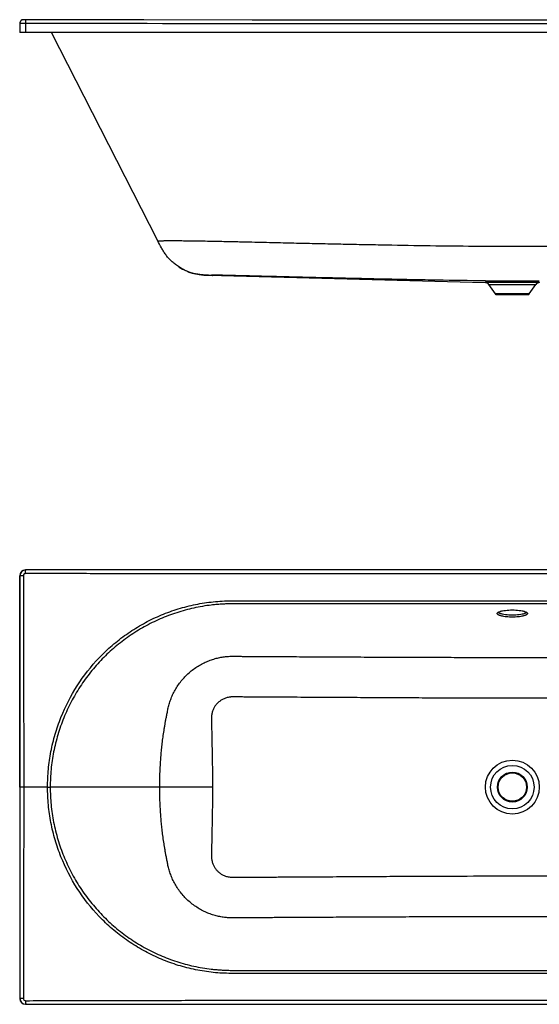
# Model space of a CAD drawing. Units: millimetres. Extents: x -2971 to 1189, y -1025 to 841.
# Drawn here: x -2971 to -2075, y -1025 to 675 of the extents above; entities that cross this region are included whole.
import ezdxf

# ---------------------------------------------------------------- set-up
doc = ezdxf.new("R2010")
doc.units = ezdxf.units.MM
doc.header["$LTSCALE"] = 65.395
doc.layers.get('0').update_dxf_attribs({"linetype": 'CONTINUOUS'})

msp = doc.modelspace()

# ---------------------------------------------------------------- linework, layer by layer
at = {"color": 7, "linetype": 'CONTINUOUS'}
for p, q in [((-2970.9, 668.8), (-2971.2, 652.7)), ((-2970.9, 668.8), (-2961.1, 668.8)), ((-2970.9, 668.8), (-2970.8, 668.8)), ((-2966.2, 674.5), (-2966.3, 674.5)), ((-2964.8, 674.7), (-2964.9, 674.7)), ((-2964.2, 674.7), (-2964.8, 674.7)), ((-2961.1, 674.7), (-2961.1, 652.7)), ((-1271.1, 652.7), (-2971.2, 652.7)), ((-2733, 292.7), (-2916.4, 652.7)), ((-2733, 292.7), (-2724.6, 293)), ((-2733, 292.7), (-2733, 292.7)), ((-2697.4, 248.4), (-2695.8, 247.4)), ((-2697.4, 248.4), (-2697.4, 248.4)), ((-2074.5, 220.8), (-2167.8, 220.8)), ((-2161.9, 217.7), (-2080.4, 217.7)), ((-2150.2, 201.5), (-2161.9, 217.7)), ((-2092.1, 201.5), (-2080.4, 217.7)), ((-2092.1, 201.5), (-2150.2, 201.5)), ((-2150.2, 201.5), (-2149.7, 200)), ((-2149.7, 200), (-2092.6, 200)), ((-2149.6, 199.7), (-2149.7, 200)), ((-2092.7, 199.7), (-2149.6, 199.7)), ((-2092.7, 199.7), (-2092.6, 200)), ((-2092.1, 201.5), (-2092.6, 200)), ((-2971.2, -285.3), (-2971.2, -1015.3)), ((-2971.2, -285.3), (-2970.9, -285.3)), ((-2961.1, -275.6), (-2961.1, -275.3)), ((-1281.1, -275.3), (-2961.1, -275.3)), ((-2959.8, -275.6), (-2961.1, -275.6)), ((-2970.9, -650.3), (-2970.9, -693.1)), ((-2964.2, -650.3), (-2970.9, -650.3)), ((-2638.5, -650.3), (-2918.5, -650.3)), ((-2970.9, -1015.3), (-2971.2, -1015.3)), ((-2961.1, -1025.4), (-2961.1, -1025.1)), ((-2959.6, -1025.1), (-2961.1, -1025.1)), ((-1281.1, -1025.4), (-2961.1, -1025.4))]:
    msp.add_line(p, q, dxfattribs=at)
for points in [[(-2968.5, 673.5), (-2968.6, 673.4), (-2968.7, 673.3), (-2968.9, 673.2), (-2969, 673.1), (-2969.1, 673), (-2969.2, 672.8), (-2969.3, 672.7), (-2969.4, 672.6), (-2969.5, 672.5), (-2969.7, 672.3), (-2969.8, 672.2), (-2969.8, 672.1), (-2969.9, 671.9), (-2970, 671.8), (-2970.1, 671.6), (-2970.2, 671.5), (-2970.3, 671.3), (-2970.4, 671.2), (-2970.4, 671), (-2970.5, 670.8), (-2970.6, 670.7), (-2970.6, 670.5), (-2970.7, 670.3), (-2970.7, 670.1), (-2970.8, 670), (-2970.8, 669.8), (-2970.8, 669.6), (-2970.9, 669.4), (-2970.9, 669.2), (-2970.9, 669), (-2970.9, 668.8), (-2970.9, 668.8)], [(-2968.2, 673.7), (-2968.4, 673.6), (-2968.5, 673.5), (-2968.7, 673.4), (-2968.8, 673.2), (-2968.9, 673.1), (-2969.1, 673)], [(-2966.9, 674.3), (-2967, 674.3), (-2967.2, 674.2), (-2967.3, 674.2), (-2967.4, 674.1), (-2967.6, 674), (-2967.7, 674), (-2967.8, 673.9), (-2968, 673.8), (-2968.1, 673.7), (-2968.2, 673.7)], [(-2966.9, 674.3), (-2967.1, 674.3), (-2967.2, 674.2), (-2967.4, 674.1), (-2967.5, 674.1), (-2967.6, 674), (-2967.8, 673.9), (-2967.9, 673.8), (-2968.1, 673.8)], [(-2966.6, 674.4), (-2966.7, 674.4), (-2966.9, 674.3)], [(-2964.9, 674.7), (-2965, 674.7), (-2965, 674.7), (-2965.1, 674.7), (-2965.2, 674.7), (-2965.3, 674.7), (-2965.4, 674.7), (-2965.5, 674.6), (-2965.6, 674.6), (-2965.8, 674.6), (-2965.9, 674.6), (-2966, 674.6), (-2966.2, 674.5), (-2966.3, 674.5), (-2966.5, 674.5), (-2966.6, 674.4)], [(-2570.3, 673.9), (-2757, 674.2), (-2964.2, 674.7)], [(-1490.2, 674.1), (-1678.3, 673.9), (-1957.6, 674), (-2570.3, 673.9)], [(-2695.8, 247.4), (-2690.4, 244.2), (-2684.8, 241.4), (-2679.1, 239), (-2673.5, 237.2), (-2667.9, 235.8), (-2661.3, 234.7), (-2653.6, 233.8), (-2645.1, 233.4), (-2167.8, 220.8)]]:
    msp.add_lwpolyline(points, dxfattribs=at)
for radius in [46.5, 37.5, 25.8, 24.5, 24.5]:
    msp.add_circle((-2121.1, -650.3), radius, dxfattribs=at)
for centre, radius, start, end in [((-2126.4, 485712.8), 485044.8, 269.901399, 270.099849), ((-2120.6, 6322.2), 6098.5, 269.55744, 269.99476), ((-2121.7, 6316.4), 6092.8, 270.00472, 270.44245), ((-2168, 213.3), 7.5, 36.0029, 88.4967), ((-2074.3, 213.3), 7.5, 91.5032, 144.247), ((-2961.1, -285.3), 10, 90, 180), ((-2961.1, -285.3), 9.7, 90.0252, 180.0034), ((-2961.1, -1015.3), 10, 180, 270), ((-2961.1, -1015.3), 9.75, 180.0009, 269.9994)]:
    msp.add_arc(centre, radius, start, end, dxfattribs=at)
for points, knots in [([(-2697.4, 248.4), (-2699.5, 249.8), (-2703.7, 252.8), (-2708.6, 257.1), (-2712.2, 260.6), (-2715.6, 264.3), (-2719.3, 269), (-2723.3, 274.9), (-2727.9, 282.8), (-2731, 288.8), (-2733, 292.7)], [0, 0, 0, 0, 0.135578, 0.269378, 0.335213, 0.399995, 0.52626, 0.648938, 0.768667, 1, 1, 1, 1]), ([(-2724.6, 293), (-2724, 293.1), (-2722.7, 293.1), (-2721.1, 293.2), (-2720, 293.2), (-2719.3, 293.3), (-2718.6, 293.3), (-2717.4, 293.3), (-2715.6, 293.3), (-2713.1, 293.3), (-2709.9, 293.3), (-2706.2, 293.3), (-2701.9, 293.3), (-2695.1, 293.2), (-2685.3, 293.1), (-2667.5, 292.9), (-2644, 292.5), (-2620.7, 292), (-2603.4, 291.6), (-2588.5, 291.3), (-2570.9, 290.9), (-2550.5, 290.4), (-2524.7, 289.8), (-2493.8, 289.1), (-2457.5, 288.3), (-2421.6, 287.5), (-2385.1, 286.8), (-2335.2, 285.8), (-2272.3, 284.7), (-2196.6, 283.8), (-2120.9, 283.4), (-2045.3, 283.8), (-1969.6, 284.7), (-1906.6, 285.8), (-1856.8, 286.8), (-1820.3, 287.5), (-1784.4, 288.3), (-1748.1, 289.1), (-1717.2, 289.8), (-1691.4, 290.4), (-1670.9, 290.9), (-1655.1, 291.2), (-1644.3, 291.5), (-1636.5, 291.7), (-1621, 292), (-1602.4, 292.4), (-1583.3, 292.7), (-1569.3, 293), (-1556.4, 293.1), (-1546.8, 293.2), (-1540, 293.3), (-1535.7, 293.3), (-1532.1, 293.3), (-1529, 293.3), (-1526.8, 293.3), (-1525.3, 293.3), (-1524.3, 293.3), (-1523.5, 293.3), (-1522.8, 293.3), (-1522.2, 293.2), (-1521.1, 293.2), (-1519.5, 293.1), (-1518.2, 293.1), (-1517.6, 293)], [0, 0, 0, 0, 0.00151, 0.003296, 0.003808, 0.004346, 0.004923, 0.005596, 0.007267, 0.009393, 0.011992, 0.015077, 0.018644, 0.022679, 0.032048, 0.042866, 0.066945, 0.090515, 0.100725, 0.109887, 0.127562, 0.144463, 0.160706, 0.191683, 0.221422, 0.250853, 0.280905, 0.31211, 0.374786, 0.437463, 0.500139, 0.562816, 0.625493, 0.688169, 0.719367, 0.749406, 0.778836, 0.808583, 0.839579, 0.855835, 0.872751, 0.890444, 0.895002, 0.899619, 0.909898, 0.933527, 0.945784, 0.957565, 0.96833, 0.977628, 0.981623, 0.985149, 0.988192, 0.990749, 0.992835, 0.993706, 0.994467, 0.995122, 0.995688, 0.996223, 0.996729, 0.998499, 1, 1, 1, 1]), ([(-2638.6, 233.2), (-2640.9, 233.2), (-2645.7, 233.3), (-2652.9, 233.7), (-2660.2, 234.4), (-2667.7, 235.6), (-2675.3, 237.6), (-2682.9, 240.4), (-2690.3, 244), (-2695, 246.8), (-2697.4, 248.4)], [0, 0, 0, 0, 0.113822, 0.230489, 0.350039, 0.472801, 0.599591, 0.730798, 0.864762, 1, 1, 1, 1]), ([(-2167.7, 223.8), (-2195.4, 224), (-2237.1, 224.6), (-2292.6, 225.6), (-2334.2, 226.5), (-2376.6, 227.4), (-2412.9, 228.3), (-2442.9, 229), (-2466, 229.5), (-2488.9, 230.1), (-2511.3, 230.6), (-2532.8, 231.1), (-2553.2, 231.6), (-2569.2, 232), (-2581.2, 232.3), (-2589.4, 232.5), (-2597.1, 232.7), (-2604.2, 232.9), (-2610.5, 233.1), (-2616.1, 233.2), (-2620.9, 233.3), (-2625.1, 233.4), (-2628.3, 233.4), (-2630.6, 233.5), (-2632.1, 233.5), (-2633.6, 233.5), (-2634.9, 233.5), (-2636.2, 233.6), (-2637.3, 233.6), (-2638.3, 233.6), (-2639, 233.6), (-2639.5, 233.6), (-2639.8, 233.6), (-2640, 233.6), (-2640.2, 233.6), (-2640.3, 233.6), (-2640.4, 233.6), (-2640.4, 233.6), (-2640.4, 233.6), (-2640.4, 233.6), (-2640.3, 233.5), (-2640.3, 233.5), (-2640.2, 233.5), (-2640.1, 233.5), (-2640, 233.4), (-2639.8, 233.4), (-2639.6, 233.3), (-2639.4, 233.3), (-2639.1, 233.3), (-2638.9, 233.2), (-2638.7, 233.2), (-2638.6, 233.2)], [0, 0, 0, 0, 0.175399, 0.263082, 0.350755, 0.43849, 0.531407, 0.579866, 0.628699, 0.677182, 0.724595, 0.770216, 0.813323, 0.853196, 0.871695, 0.889114, 0.905363, 0.920353, 0.933785, 0.945469, 0.955572, 0.964336, 0.971998, 0.975475, 0.978737, 0.98179, 0.984634, 0.987256, 0.989634, 0.991732, 0.993501, 0.994243, 0.994877, 0.995391, 0.995777, 0.995916, 0.996018, 0.996082, 0.996105, 0.996148, 0.996206, 0.996335, 0.996489, 0.996665, 0.996866, 0.997326, 0.997838, 0.998363, 0.998856, 0.999278, 1, 1, 1, 1]), ([(-2964.9, -285.3), (-2965.3, -285.3), (-2966, -285.3), (-2967.1, -285.3), (-2968.2, -285.3), (-2969.1, -285.3), (-2969.8, -285.3), (-2970.2, -285.3), (-2970.4, -285.3), (-2970.6, -285.3), (-2970.8, -285.3), (-2970.9, -285.3), (-2970.9, -285.3), (-2970.9, -285.3)], [0, 0, 0, 0, 0.184299, 0.37118, 0.549684, 0.708059, 0.835716, 0.88634, 0.927536, 0.959011, 0.981183, 0.994647, 1, 1, 1, 1]), ([(-2970.9, -650.3), (-2970.9, -589.5), (-2970.9, -467.8), (-2970.9, -346.2), (-2970.9, -285.3)], [0, 0, 0, 0, 0.500002, 1, 1, 1, 1]), ([(-2961.1, -281.6), (-2961.6, -281.6), (-2962.6, -281.8), (-2963.9, -282.6), (-2964.7, -283.9), (-2964.9, -284.8), (-2964.9, -285.3)], [0, 0, 0, 0, 0.250027, 0.499999, 0.74997, 1, 1, 1, 1]), ([(-2964.9, -285.3), (-2964.9, -289.1), (-2964.9, -296.7), (-2964.8, -308.1), (-2964.8, -319.6), (-2964.8, -331), (-2964.8, -342.4), (-2964.7, -357.6), (-2964.7, -376.6), (-2964.7, -399.4), (-2964.6, -429.8), (-2964.6, -467.8), (-2964.4, -513.5), (-2964.3, -559.1), (-2964.2, -604.7), (-2964.2, -635.1), (-2964.2, -650.3)], [0, 0, 0, 0, 0.03125, 0.0625, 0.09375, 0.125, 0.15625, 0.1875, 0.25, 0.3125, 0.375, 0.5, 0.625, 0.75, 0.875, 1, 1, 1, 1]), ([(-2961.1, -278), (-2961.1, -277.7), (-2961.1, -277.2), (-2961.1, -276.6), (-2961.1, -276.2), (-2961.1, -275.9), (-2961.1, -275.8), (-2961.1, -275.6), (-2961.1, -275.6), (-2961.1, -275.6)], [0, 0, 0, 0, 0.42796, 0.601848, 0.745507, 0.856612, 0.934735, 0.981829, 1, 1, 1, 1]), ([(-2961.1, -279.6), (-2961.1, -279.4), (-2961.1, -278.9), (-2961.1, -278.4), (-2961.1, -278)], [0, 0, 0, 0, 0.259228, 1, 1, 1, 1]), ([(-2961.1, -281.6), (-2961.1, -281.4), (-2961.1, -280.7), (-2961.1, -280.1), (-2961.1, -279.6)], [0, 0, 0, 0, 0.244173, 1, 1, 1, 1]), ([(-1281.2, -281.6), (-1351.2, -281.7), (-1491.2, -282.2), (-1701.2, -282.3), (-1911.1, -282.2), (-2086.1, -282.2), (-2226.1, -282.2), (-2331.1, -282.2), (-2436.1, -282.2), (-2541.1, -282.3), (-2646.1, -282.2), (-2751.1, -282.1), (-2856.1, -281.8), (-2926.1, -281.6), (-2961.1, -281.6)], [0, 0, 0, 0, 0.125003, 0.249997, 0.374998, 0.5, 0.5625, 0.625001, 0.687503, 0.750003, 0.8125, 0.874996, 0.937495, 1, 1, 1, 1]), ([(-2923.1, -650.3), (-2923.1, -640.1), (-2922.1, -619.5), (-2917.8, -589), (-2910.5, -559), (-2897.1, -520.1), (-2873.5, -474.2), (-2841.6, -433.6), (-2811.8, -405.2), (-2787.4, -386.2), (-2761.4, -369.6), (-2733.8, -355.7), (-2709.8, -346.3), (-2690.2, -340.3), (-2675.2, -336.5), (-2660.1, -333.4), (-2644.9, -331.1), (-2629.5, -329.5), (-2614.1, -328.6), (-2598.7, -328.6), (-2583.3, -328.6), (-2567.9, -328.6), (-2552.5, -328.6), (-2537.1, -328.6), (-2521.7, -328.6), (-2506.3, -328.6), (-2485.8, -328.7), (-2460.1, -328.7), (-2429.3, -328.7), (-2398.5, -328.7), (-2367.6, -328.7), (-2336.8, -328.7), (-2295.7, -328.7), (-2244.4, -328.7), (-2182.8, -328.7), (-2121.1, -328.7), (-2059.5, -328.7), (-1997.9, -328.7), (-1946.5, -328.7), (-1905.5, -328.7), (-1874.7, -328.7), (-1843.8, -328.7), (-1813, -328.7), (-1782.2, -328.7), (-1756.5, -328.7), (-1736, -328.6), (-1720.6, -328.6), (-1705.2, -328.6), (-1689.8, -328.6), (-1674.4, -328.6), (-1659, -328.6), (-1643.6, -328.6), (-1628.2, -328.6), (-1612.8, -329.5), (-1597.4, -331.1), (-1582.2, -333.4), (-1567.1, -336.5), (-1552.1, -340.3), (-1532.5, -346.3), (-1508.5, -355.7), (-1480.9, -369.6), (-1454.9, -386.2), (-1430.5, -405.2), (-1408.1, -426.5), (-1387.9, -449.8), (-1370, -475), (-1354.6, -501.7), (-1341.8, -529.8), (-1331.8, -559), (-1324.5, -589), (-1320.2, -619.5), (-1319.2, -640.1), (-1319.2, -650.3)], [0, 0, 0, 0, 0.015616, 0.031234, 0.046854, 0.062477, 0.093694, 0.12492, 0.140553, 0.156187, 0.171822, 0.187456, 0.20309, 0.210908, 0.218725, 0.226542, 0.23436, 0.242176, 0.249991, 0.257807, 0.265618, 0.273429, 0.281241, 0.289052, 0.296864, 0.304676, 0.312487, 0.32811, 0.343733, 0.359357, 0.37498, 0.390603, 0.406226, 0.437472, 0.468718, 0.499964, 0.53121, 0.562456, 0.593702, 0.609325, 0.624948, 0.640572, 0.656195, 0.671818, 0.687441, 0.695253, 0.703064, 0.710876, 0.718687, 0.726499, 0.73431, 0.742121, 0.749938, 0.757753, 0.765569, 0.773386, 0.781203, 0.789021, 0.796839, 0.812472, 0.828107, 0.843741, 0.859375, 0.875009, 0.89064, 0.90627, 0.921898, 0.937523, 0.953146, 0.968766, 0.984384, 1, 1, 1, 1]), ([(-1323.8, -650.3), (-1323.8, -640.1), (-1324.8, -619.7), (-1329.2, -589.4), (-1336.6, -559.7), (-1346.7, -530.8), (-1359.6, -503), (-1375, -476.6), (-1393, -451.8), (-1413.2, -428.8), (-1435.6, -407.9), (-1459.9, -389.3), (-1485.8, -373.1), (-1513.3, -359.5), (-1537.1, -350.5), (-1556.6, -344.7), (-1571.5, -341), (-1586.5, -338.1), (-1599.1, -336.3), (-1609.2, -335.2), (-1616.9, -334.6), (-1624.5, -334.2), (-1630.9, -334), (-1635.9, -333.9), (-1639.8, -333.9), (-1643.6, -333.9), (-1648.7, -333.9), (-1655.1, -333.9), (-1662.7, -333.9), (-1670.3, -333.9), (-1680.5, -333.9), (-1693.3, -333.9), (-1708.5, -333.9), (-1723.8, -333.9), (-1739.1, -333.9), (-1759.5, -333.9), (-1784.9, -333.9), (-1815.5, -333.9), (-1846.1, -333.9), (-1876.6, -333.9), (-1907.2, -333.9), (-1947.9, -333.9), (-1998.9, -333.9), (-2060, -333.9), (-2121.1, -333.9), (-2182.3, -333.9), (-2243.4, -333.9), (-2294.3, -333.9), (-2335.1, -333.9), (-2365.6, -333.9), (-2396.2, -333.9), (-2426.8, -333.9), (-2457.3, -333.9), (-2482.8, -333.9), (-2503.2, -333.9), (-2518.5, -333.9), (-2533.7, -333.9), (-2549, -333.9), (-2561.8, -333.9), (-2571.9, -333.9), (-2578.3, -333.9), (-2583.4, -333.9), (-2587.2, -333.9), (-2591, -333.9), (-2596.1, -333.9), (-2602.5, -333.9), (-2610.1, -333.9), (-2617.8, -334.2), (-2625.4, -334.6), (-2633, -335.2), (-2643.2, -336.3), (-2655.8, -338.1), (-2670.8, -341), (-2685.6, -344.7), (-2705.2, -350.5), (-2729, -359.5), (-2756.4, -373.1), (-2782.4, -389.3), (-2806.7, -407.9), (-2825.3, -425.3), (-2839.2, -440.3), (-2852.3, -455.9), (-2867.3, -476.6), (-2882.7, -503), (-2895.6, -530.8), (-2905.7, -559.7), (-2913.1, -589.4), (-2917.5, -619.7), (-2918.5, -640.1), (-2918.5, -650.3)], [0, 0, 0, 0, 0.015631, 0.03127, 0.046902, 0.062531, 0.07816, 0.093787, 0.109412, 0.125035, 0.140657, 0.156278, 0.171898, 0.187518, 0.203137, 0.210949, 0.218762, 0.226575, 0.234386, 0.238292, 0.242198, 0.246104, 0.25001, 0.251963, 0.253916, 0.255869, 0.257822, 0.261728, 0.265634, 0.26954, 0.273446, 0.281258, 0.28907, 0.296881, 0.304693, 0.312505, 0.328129, 0.343753, 0.359377, 0.375001, 0.390625, 0.406248, 0.437496, 0.468744, 0.499992, 0.531239, 0.562487, 0.593735, 0.609359, 0.624982, 0.640606, 0.65623, 0.671854, 0.687478, 0.69529, 0.703102, 0.710914, 0.718726, 0.726538, 0.730443, 0.734349, 0.736302, 0.738255, 0.740208, 0.742161, 0.746067, 0.749973, 0.75388, 0.757786, 0.761692, 0.765598, 0.773409, 0.781221, 0.789034, 0.796847, 0.812467, 0.828088, 0.84371, 0.859332, 0.874956, 0.882771, 0.890585, 0.906211, 0.921839, 0.937468, 0.953097, 0.968729, 0.984369, 1, 1, 1, 1]), ([(-2147.1, -350.6), (-2147.1, -350.5), (-2147.1, -350.1), (-2146.8, -349.7), (-2146.5, -349.2), (-2145.9, -348.7), (-2145.2, -348.3), (-2144.1, -347.7), (-2143.1, -347.3), (-2142.4, -347.1)], [0, 0, 0, 0, 0.076854, 0.160756, 0.25714, 0.369317, 0.499109, 0.647451, 1, 1, 1, 1]), ([(-2121.1, -356.8), (-2122.8, -356.8), (-2126.2, -356.7), (-2131, -356.4), (-2135.4, -355.8), (-2138.8, -355.2), (-2141.2, -354.6), (-2142.7, -354.1), (-2144, -353.6), (-2145.1, -353), (-2146, -352.5), (-2146.6, -351.9), (-2147, -351.3), (-2147.1, -350.8), (-2147.1, -350.6)], [0, 0, 0, 0, 0.183004, 0.359606, 0.523073, 0.667902, 0.731819, 0.789387, 0.840289, 0.884315, 0.921506, 0.952304, 0.977757, 1, 1, 1, 1]), ([(-2145.8, -348.7), (-2145.4, -349), (-2144.2, -349.6), (-2143.1, -350.1), (-2142.4, -350.3)], [0, 0, 0, 0, 0.444109, 1, 1, 1, 1]), ([(-2142.4, -347.1), (-2141.8, -346.9), (-2140.4, -346.5), (-2137.3, -345.8), (-2132.9, -345.1), (-2127.2, -344.6), (-2123.2, -344.5), (-2121.1, -344.5)], [0, 0, 0, 0, 0.094074, 0.199915, 0.441586, 0.713171, 1, 1, 1, 1]), ([(-2142.4, -350.3), (-2141.8, -350.5), (-2140.4, -350.9), (-2137.3, -351.6), (-2132.9, -352.3), (-2127.2, -352.8), (-2123.2, -352.9), (-2121.1, -352.9)], [0, 0, 0, 0, 0.094088, 0.199938, 0.441612, 0.713188, 1, 1, 1, 1]), ([(-2121.1, -344.5), (-2119.1, -344.5), (-2115.1, -344.6), (-2109.5, -345.1), (-2105.1, -345.8), (-2102, -346.5), (-2100.6, -346.8), (-2100, -347.1)], [0, 0, 0, 0, 0.286208, 0.557437, 0.799259, 0.905423, 1, 1, 1, 1]), ([(-2121.1, -352.9), (-2119.1, -352.9), (-2115.1, -352.8), (-2109.5, -352.3), (-2105.1, -351.6), (-2102, -350.9), (-2100.6, -350.6), (-2100, -350.3)], [0, 0, 0, 0, 0.286192, 0.557412, 0.799238, 0.90541, 1, 1, 1, 1]), ([(-2095.1, -350.6), (-2095.1, -350.8), (-2095.2, -351.3), (-2095.7, -351.9), (-2096.3, -352.5), (-2097.2, -353), (-2098.3, -353.6), (-2099.6, -354.1), (-2101.1, -354.6), (-2103.5, -355.2), (-2106.9, -355.8), (-2111.3, -356.4), (-2116.1, -356.7), (-2119.5, -356.8), (-2121.1, -356.8)], [0, 0, 0, 0, 0.022242, 0.047695, 0.07849, 0.115677, 0.159704, 0.210603, 0.26817, 0.332089, 0.476919, 0.640393, 0.817, 1, 1, 1, 1]), ([(-2100, -347.1), (-2099.3, -347.3), (-2098.3, -347.7), (-2097.1, -348.3), (-2096.4, -348.7), (-2095.9, -349.2), (-2095.5, -349.7), (-2095.2, -350.1), (-2095.1, -350.5), (-2095.1, -350.6)], [0, 0, 0, 0, 0.353303, 0.501892, 0.631809, 0.743956, 0.840128, 0.923644, 1, 1, 1, 1]), ([(-2100, -350.3), (-2099.3, -350.1), (-2098.1, -349.7), (-2096.9, -349), (-2096.5, -348.7)], [0, 0, 0, 0, 0.556961, 1, 1, 1, 1]), ([(-2729.5, -650.3), (-2729.5, -642.9), (-2729.2, -628.2), (-2728.4, -610.1), (-2727.3, -595.9), (-2726.3, -585.4), (-2725.2, -574.7), (-2723.8, -563.8), (-2722.4, -554.4), (-2721.2, -546.6), (-2720.2, -540.5), (-2719.1, -534.3), (-2718, -528.8), (-2717.2, -524.3), (-2716.4, -520.8), (-2715.7, -517), (-2714.9, -513.2), (-2713.9, -509.3), (-2712.8, -505.3), (-2711.4, -501.2), (-2709.4, -495.7), (-2706.4, -488.8), (-2702, -480.7), (-2696.9, -472.7), (-2689, -462.5), (-2677.5, -451), (-2664.4, -441.6), (-2653.2, -435.6), (-2644.8, -432), (-2636.4, -429.1), (-2628.1, -426.9), (-2620.1, -425.5), (-2613.7, -424.8), (-2608.9, -424.5), (-2605.4, -424.4), (-2602.1, -424.5), (-2598.8, -424.5), (-2595.6, -424.5), (-2591.3, -424.5), (-2583.9, -424.6), (-2573.5, -424.6), (-2561.4, -424.7), (-2549.5, -424.8), (-2537.9, -424.8), (-2526.5, -424.9), (-2511.7, -425), (-2493.7, -425.1), (-2472.4, -425.2), (-2451.4, -425.3), (-2430.4, -425.4), (-2409.3, -425.5), (-2380.4, -425.7), (-2343.6, -425.9), (-2299.2, -426), (-2254.7, -426.2), (-2210.2, -426.3), (-2165.7, -426.4), (-2121.1, -426.4), (-2076.6, -426.4), (-2032.1, -426.3), (-1987.6, -426.2), (-1943.1, -426), (-1898.7, -425.9), (-1861.9, -425.7), (-1833, -425.5), (-1811.9, -425.4), (-1790.9, -425.3), (-1769.9, -425.2), (-1748.6, -425.1), (-1730.6, -425), (-1715.8, -424.9), (-1704.4, -424.8), (-1692.8, -424.8), (-1680.9, -424.7), (-1668.8, -424.6), (-1658.4, -424.6), (-1651, -424.5), (-1646.7, -424.5), (-1643.5, -424.5), (-1640.2, -424.5), (-1636.9, -424.4), (-1633.4, -424.5), (-1629.8, -424.7), (-1626.1, -425.1), (-1620.9, -425.7), (-1614.2, -426.9), (-1605.9, -429.1), (-1597.5, -432), (-1589.1, -435.6), (-1577.9, -441.6), (-1564.8, -451), (-1553.3, -462.5), (-1545.4, -472.7), (-1540.3, -480.7), (-1535.9, -488.8), (-1532.9, -495.7), (-1530.9, -501.2), (-1529.5, -505.3), (-1528.4, -509.3), (-1527.4, -513.2), (-1526.6, -517), (-1525.9, -520.8), (-1525.1, -524.3), (-1524.3, -528.8), (-1523.2, -534.3), (-1522.1, -540.5), (-1521.1, -546.6), (-1519.9, -554.4), (-1518.5, -563.8), (-1517.1, -574.7), (-1516, -585.4), (-1515, -595.9), (-1513.9, -610.1), (-1513.1, -628.2), (-1512.8, -642.9), (-1512.8, -650.3)], [0, 0, 0, 0, 0.014374, 0.028401, 0.035191, 0.041973, 0.048855, 0.055948, 0.063358, 0.067217, 0.071196, 0.07531, 0.079588, 0.081854, 0.084214, 0.086664, 0.089198, 0.09181, 0.094495, 0.097249, 0.100065, 0.105863, 0.111848, 0.117977, 0.124207, 0.136792, 0.149273, 0.155373, 0.16132, 0.167071, 0.172582, 0.177813, 0.182719, 0.185038, 0.18726, 0.189397, 0.191513, 0.193613, 0.195697, 0.199821, 0.207897, 0.215761, 0.22343, 0.230923, 0.238258, 0.245454, 0.259502, 0.273214, 0.286738, 0.300221, 0.313811, 0.327655, 0.356259, 0.385005, 0.413752, 0.4425, 0.47125, 0.5, 0.52875, 0.557499, 0.586247, 0.614994, 0.64374, 0.672344, 0.686188, 0.699778, 0.713261, 0.726785, 0.740497, 0.754545, 0.761741, 0.769076, 0.776569, 0.784238, 0.792102, 0.800178, 0.804303, 0.806387, 0.808487, 0.810602, 0.81274, 0.814961, 0.81728, 0.81969, 0.822187, 0.827418, 0.832929, 0.83868, 0.844627, 0.850727, 0.863208, 0.875793, 0.882023, 0.888152, 0.894137, 0.899935, 0.902751, 0.905505, 0.90819, 0.910802, 0.913336, 0.915786, 0.918146, 0.920412, 0.92469, 0.928804, 0.932783, 0.936642, 0.944052, 0.951145, 0.958027, 0.964809, 0.971599, 0.985626, 1, 1, 1, 1]), ([(-2121.1, -496.9), (-2150.8, -496.9), (-2195.3, -496.8), (-2254.7, -496.6), (-2299.2, -496.4), (-2336.3, -496.2), (-2366.1, -496), (-2389, -495.9), (-2412.6, -495.8), (-2437, -495.6), (-2461.6, -495.5), (-2486.1, -495.4), (-2506.3, -495.2), (-2522.1, -495.1), (-2533.5, -495.1), (-2544.6, -495), (-2555.2, -494.9), (-2565.5, -494.9), (-2575.2, -494.8), (-2583, -494.8), (-2588.9, -494.7), (-2593.1, -494.7), (-2597.2, -494.7), (-2600.5, -494.7), (-2603, -494.7), (-2604.8, -494.6), (-2606.6, -494.7), (-2608.8, -494.9), (-2611.5, -495.4), (-2614.5, -496.1), (-2617.3, -497.1), (-2620.7, -498.6), (-2624.5, -500.8), (-2628.5, -504), (-2632, -507.6), (-2635.1, -511.9), (-2637.2, -515.9), (-2638.5, -519.4), (-2639.4, -522.4), (-2639.9, -525), (-2640.1, -527.2), (-2640.2, -528.7), (-2640.3, -529.9), (-2640.3, -530.8), (-2640.3, -531.7), (-2640.3, -533), (-2640.2, -534.7), (-2640.2, -537.6), (-2640.1, -541.4), (-2640.1, -546.2), (-2640, -551.4), (-2639.8, -558.7), (-2639.6, -568.3), (-2639.4, -580.3), (-2639.1, -592.5), (-2638.8, -608.4), (-2638.6, -627.7), (-2638.5, -642.9), (-2638.5, -650.3)], [0, 0, 0, 0, 0.135047, 0.202565, 0.270079, 0.33759, 0.371345, 0.405704, 0.441734, 0.478859, 0.516444, 0.553852, 0.590448, 0.608243, 0.625596, 0.642428, 0.658659, 0.674211, 0.689003, 0.702956, 0.709593, 0.71599, 0.722138, 0.728026, 0.73087, 0.733644, 0.736334, 0.738941, 0.743922, 0.748626, 0.753088, 0.757345, 0.765386, 0.773048, 0.780622, 0.788401, 0.796677, 0.801096, 0.805749, 0.810673, 0.813248, 0.815905, 0.817265, 0.818651, 0.820074, 0.821539, 0.824586, 0.827785, 0.834607, 0.841946, 0.849744, 0.857943, 0.875306, 0.893566, 0.912254, 0.930901, 0.966235, 1, 1, 1, 1]), ([(-1603.8, -650.3), (-1603.8, -642.9), (-1603.7, -627.7), (-1603.5, -608.4), (-1603.2, -592.5), (-1602.9, -580.3), (-1602.7, -568.3), (-1602.5, -558.7), (-1602.3, -551.4), (-1602.2, -546.2), (-1602.2, -541.4), (-1602.1, -537.6), (-1602.1, -534.7), (-1602, -533), (-1602, -531.7), (-1602, -530.8), (-1602, -529.9), (-1602.1, -528.7), (-1602.2, -527.2), (-1602.4, -525), (-1602.9, -522.4), (-1603.8, -519.4), (-1605.1, -515.9), (-1607.2, -511.9), (-1610.3, -507.6), (-1613.8, -504), (-1617.8, -500.8), (-1621.6, -498.6), (-1625, -497.1), (-1627.8, -496.1), (-1630.8, -495.4), (-1633.5, -494.9), (-1635.7, -494.7), (-1637.5, -494.6), (-1639.3, -494.7), (-1641.8, -494.7), (-1645.1, -494.7), (-1649.2, -494.7), (-1653.4, -494.7), (-1657.8, -494.8), (-1662.3, -494.8), (-1668.6, -494.8), (-1676.8, -494.9), (-1687.1, -494.9), (-1697.7, -495), (-1708.8, -495.1), (-1720.2, -495.1), (-1736, -495.2), (-1756.2, -495.4), (-1780.7, -495.5), (-1805.3, -495.6), (-1829.7, -495.8), (-1853.3, -495.9), (-1876.2, -496), (-1906, -496.2), (-1943.1, -496.4), (-1987.6, -496.6), (-2047, -496.8), (-2091.5, -496.9), (-2121.1, -496.9)], [0, 0, 0, 0, 0.033765, 0.069099, 0.087746, 0.106434, 0.124694, 0.142057, 0.150256, 0.158054, 0.165393, 0.172215, 0.175414, 0.178461, 0.179926, 0.181349, 0.182735, 0.184095, 0.186752, 0.189327, 0.194251, 0.198904, 0.203323, 0.211599, 0.219378, 0.226952, 0.234614, 0.242655, 0.246912, 0.251374, 0.256078, 0.261059, 0.263666, 0.266356, 0.26913, 0.271974, 0.277862, 0.28401, 0.290407, 0.297044, 0.303911, 0.310997, 0.325789, 0.341341, 0.357572, 0.374404, 0.391757, 0.409552, 0.446148, 0.483556, 0.521141, 0.558266, 0.594296, 0.628655, 0.66241, 0.729921, 0.797435, 0.864953, 1, 1, 1, 1]), ([(-2964.2, -650.3), (-2964.2, -680.7), (-2964.3, -726.3), (-2964.4, -787.2), (-2964.6, -832.8), (-2964.6, -878.4), (-2964.7, -924.1), (-2964.8, -969.7), (-2964.9, -1000.1), (-2964.9, -1015.3)], [0, 0, 0, 0, 0.249958, 0.374967, 0.499983, 0.624992, 0.750001, 0.874999, 1, 1, 1, 1]), ([(-1319.2, -650.3), (-1319.2, -660.6), (-1320.2, -681.1), (-1324.5, -711.7), (-1331.8, -741.7), (-1341.8, -770.8), (-1354.6, -798.9), (-1370, -825.7), (-1387.9, -850.8), (-1408.1, -874.2), (-1430.5, -895.4), (-1454.9, -914.4), (-1480.9, -931), (-1508.5, -945), (-1532.5, -954.3), (-1552.1, -960.4), (-1567.1, -964.2), (-1582.2, -967.2), (-1597.4, -969.6), (-1612.8, -971.2), (-1628.2, -972), (-1643.6, -972), (-1659, -972), (-1674.4, -972), (-1689.8, -972), (-1705.2, -972), (-1720.6, -972), (-1736, -972), (-1756.5, -972), (-1782.2, -972), (-1813, -972), (-1843.8, -972), (-1874.7, -971.9), (-1905.5, -971.9), (-1946.5, -971.9), (-1997.9, -971.9), (-2059.5, -971.9), (-2121.1, -971.9), (-2182.8, -971.9), (-2244.4, -971.9), (-2295.7, -971.9), (-2336.8, -971.9), (-2367.6, -971.9), (-2398.5, -972), (-2429.3, -972), (-2460.1, -972), (-2485.8, -972), (-2506.3, -972), (-2521.7, -972), (-2537.1, -972), (-2552.5, -972), (-2567.9, -972), (-2583.3, -972), (-2598.7, -972), (-2614.1, -972), (-2629.5, -971.2), (-2644.9, -969.6), (-2660.1, -967.2), (-2675.2, -964.2), (-2690.2, -960.4), (-2709.8, -954.3), (-2733.8, -945), (-2761.4, -931), (-2787.4, -914.4), (-2811.8, -895.4), (-2841.6, -867.1), (-2873.5, -826.5), (-2897.1, -780.5), (-2910.5, -741.7), (-2917.8, -711.7), (-2922.1, -681.1), (-2923.1, -660.6), (-2923.1, -650.3)], [0, 0, 0, 0, 0.015616, 0.031234, 0.046854, 0.062477, 0.078102, 0.09373, 0.10936, 0.124991, 0.140625, 0.156259, 0.171893, 0.187528, 0.203161, 0.210979, 0.218797, 0.226614, 0.234431, 0.242247, 0.250062, 0.257879, 0.26569, 0.273501, 0.281313, 0.289124, 0.296936, 0.304747, 0.312559, 0.328182, 0.343805, 0.359428, 0.375052, 0.390675, 0.406298, 0.437544, 0.46879, 0.500036, 0.531282, 0.562528, 0.593774, 0.609397, 0.62502, 0.640643, 0.656267, 0.67189, 0.687513, 0.695325, 0.703136, 0.710948, 0.718759, 0.726571, 0.734382, 0.742193, 0.750009, 0.757824, 0.76564, 0.773458, 0.781275, 0.789092, 0.79691, 0.812543, 0.828178, 0.843813, 0.859447, 0.87508, 0.906306, 0.937523, 0.953145, 0.968766, 0.984384, 1, 1, 1, 1]), ([(-2923.1, -650.3), (-2922.6, -650.3), (-2921.7, -650.3), (-2920.2, -650.3), (-2919.1, -650.3), (-2918.5, -650.3)], [0, 0, 0, 0, 0.307165, 0.5876, 1, 1, 1, 1]), ([(-2918.5, -650.3), (-2918.5, -660.5), (-2917.5, -680.9), (-2913.1, -711.2), (-2905.7, -741), (-2895.6, -769.8), (-2882.7, -797.6), (-2867.3, -824), (-2849.3, -848.8), (-2829.1, -871.8), (-2806.7, -892.7), (-2782.5, -911.3), (-2756.5, -927.5), (-2729.1, -941.1), (-2705.2, -950.2), (-2685.7, -956), (-2670.8, -959.6), (-2655.8, -962.5), (-2643.2, -964.4), (-2633.1, -965.4), (-2625.4, -966), (-2617.8, -966.5), (-2610.2, -966.7), (-2602.5, -966.8), (-2594.9, -966.8), (-2587.3, -966.8), (-2577.1, -966.8), (-2564.3, -966.8), (-2549, -966.8), (-2533.8, -966.8), (-2518.5, -966.8), (-2503.2, -966.8), (-2482.8, -966.8), (-2457.4, -966.8), (-2426.8, -966.8), (-2396.2, -966.8), (-2365.7, -966.8), (-2335.1, -966.8), (-2294.3, -966.8), (-2243.4, -966.8), (-2182.3, -966.8), (-2121.1, -966.8), (-2060, -966.8), (-1998.9, -966.8), (-1947.9, -966.8), (-1907.2, -966.8), (-1876.6, -966.8), (-1846.1, -966.8), (-1815.5, -966.8), (-1784.9, -966.8), (-1759.5, -966.8), (-1739.1, -966.8), (-1723.8, -966.8), (-1708.5, -966.8), (-1693.2, -966.8), (-1680.5, -966.8), (-1670.3, -966.8), (-1662.7, -966.8), (-1655, -966.8), (-1648.7, -966.8), (-1643.6, -966.8), (-1639.7, -966.8), (-1635.9, -966.7), (-1632.1, -966.7), (-1628.3, -966.6), (-1623.2, -966.4), (-1614.3, -965.9), (-1601.6, -964.7), (-1586.5, -962.5), (-1571.5, -959.6), (-1556.6, -956), (-1537.1, -950.2), (-1513.2, -941.1), (-1485.8, -927.5), (-1459.8, -911.3), (-1435.6, -892.7), (-1413.2, -871.8), (-1393, -848.8), (-1375, -824), (-1359.6, -797.6), (-1346.7, -769.9), (-1336.6, -741), (-1329.2, -711.2), (-1324.8, -680.9), (-1323.8, -660.5), (-1323.8, -650.3)], [0, 0, 0, 0, 0.015631, 0.031268, 0.046898, 0.062525, 0.078151, 0.093777, 0.1094, 0.125023, 0.140644, 0.156265, 0.171885, 0.187506, 0.203127, 0.21094, 0.218753, 0.226567, 0.234383, 0.238289, 0.242196, 0.246102, 0.250008, 0.253914, 0.257821, 0.261727, 0.265633, 0.273445, 0.281258, 0.28907, 0.296883, 0.304695, 0.312507, 0.328132, 0.343757, 0.359382, 0.375006, 0.390631, 0.406256, 0.437505, 0.468755, 0.500004, 0.531254, 0.562504, 0.593753, 0.609378, 0.625003, 0.640627, 0.656252, 0.671877, 0.687502, 0.695314, 0.703126, 0.710939, 0.718751, 0.726563, 0.73047, 0.734376, 0.738282, 0.742188, 0.744141, 0.746094, 0.748048, 0.750001, 0.751954, 0.753907, 0.757813, 0.765625, 0.773436, 0.781248, 0.78906, 0.796873, 0.812492, 0.828112, 0.843732, 0.859353, 0.874974, 0.890597, 0.906221, 0.921846, 0.937473, 0.953101, 0.968731, 0.984369, 1, 1, 1, 1]), ([(-1512.8, -650.3), (-1512.8, -657.7), (-1513.1, -672.4), (-1513.9, -690.5), (-1515, -704.8), (-1516, -715.3), (-1517.1, -725.9), (-1518.5, -736.9), (-1519.9, -746.2), (-1521.1, -754), (-1522.1, -760.1), (-1523.2, -766.4), (-1524.3, -771.8), (-1525.1, -776.3), (-1525.9, -779.9), (-1526.6, -783.6), (-1527.4, -787.4), (-1528.4, -791.4), (-1529.5, -795.4), (-1530.9, -799.4), (-1532.9, -804.9), (-1535.9, -811.8), (-1540.3, -820), (-1545.4, -827.9), (-1553.3, -838.1), (-1564.8, -849.6), (-1577.9, -859), (-1589.1, -865), (-1597.5, -868.7), (-1605.9, -871.6), (-1614.2, -873.7), (-1620.9, -874.9), (-1626.1, -875.6), (-1629.8, -875.9), (-1633.4, -876.1), (-1636.9, -876.2), (-1640.2, -876.2), (-1643.5, -876.1), (-1646.7, -876.1), (-1651, -876.1), (-1658.4, -876.1), (-1668.8, -876), (-1680.9, -875.9), (-1692.8, -875.9), (-1704.4, -875.8), (-1715.8, -875.7), (-1730.6, -875.7), (-1748.6, -875.6), (-1769.9, -875.4), (-1790.9, -875.3), (-1811.9, -875.2), (-1833, -875.1), (-1861.9, -875), (-1898.7, -874.8), (-1943.1, -874.6), (-1987.6, -874.4), (-2032.1, -874.3), (-2076.6, -874.2), (-2121.1, -874.2), (-2165.7, -874.2), (-2210.2, -874.3), (-2254.7, -874.4), (-2299.2, -874.6), (-2343.6, -874.8), (-2380.4, -875), (-2409.3, -875.1), (-2430.4, -875.2), (-2451.4, -875.3), (-2472.4, -875.4), (-2493.7, -875.6), (-2511.7, -875.7), (-2526.5, -875.7), (-2537.9, -875.8), (-2549.5, -875.9), (-2561.4, -875.9), (-2573.5, -876), (-2583.9, -876.1), (-2591.3, -876.1), (-2595.6, -876.1), (-2598.8, -876.1), (-2602.1, -876.2), (-2605.4, -876.2), (-2608.9, -876.1), (-2613.7, -875.8), (-2620.1, -875.1), (-2628.1, -873.7), (-2636.4, -871.6), (-2644.8, -868.7), (-2653.2, -865), (-2664.4, -859), (-2677.5, -849.6), (-2689, -838.1), (-2696.9, -827.9), (-2702, -820), (-2706.4, -811.8), (-2709.4, -804.9), (-2711.4, -799.4), (-2712.8, -795.4), (-2713.9, -791.4), (-2714.9, -787.4), (-2715.7, -783.6), (-2716.4, -779.9), (-2717.2, -776.3), (-2718, -771.8), (-2719.1, -766.4), (-2720.2, -760.1), (-2721.2, -754), (-2722.4, -746.2), (-2723.8, -736.9), (-2725.2, -725.9), (-2726.3, -715.3), (-2727.3, -704.8), (-2728.4, -690.5), (-2729.2, -672.4), (-2729.5, -657.7), (-2729.5, -650.3)], [0, 0, 0, 0, 0.014374, 0.028401, 0.035191, 0.041973, 0.048855, 0.055948, 0.063358, 0.067217, 0.071196, 0.07531, 0.079588, 0.081854, 0.084214, 0.086664, 0.089198, 0.09181, 0.094495, 0.097249, 0.100065, 0.105863, 0.111848, 0.117977, 0.124207, 0.136792, 0.149273, 0.155373, 0.16132, 0.167071, 0.172582, 0.177813, 0.18031, 0.18272, 0.185039, 0.18726, 0.189398, 0.191513, 0.193613, 0.195697, 0.199822, 0.207898, 0.215762, 0.223431, 0.230924, 0.238259, 0.245455, 0.259503, 0.273215, 0.286739, 0.300222, 0.313812, 0.327656, 0.35626, 0.385006, 0.413753, 0.442501, 0.47125, 0.5, 0.52875, 0.5575, 0.586248, 0.614995, 0.643741, 0.672345, 0.686189, 0.699779, 0.713262, 0.726786, 0.740498, 0.754546, 0.761742, 0.769077, 0.77657, 0.784239, 0.792103, 0.800179, 0.804303, 0.806387, 0.808487, 0.810603, 0.81274, 0.814962, 0.817281, 0.822187, 0.827418, 0.832929, 0.83868, 0.844627, 0.850727, 0.863208, 0.875793, 0.882023, 0.888152, 0.894137, 0.899935, 0.902751, 0.905505, 0.90819, 0.910802, 0.913336, 0.915786, 0.918146, 0.920412, 0.92469, 0.928804, 0.932783, 0.936642, 0.944052, 0.951145, 0.958027, 0.964809, 0.971599, 0.985626, 1, 1, 1, 1]), ([(-2638.5, -650.3), (-2638.5, -657.7), (-2638.6, -672.9), (-2638.8, -692.2), (-2639.1, -708.2), (-2639.4, -720.4), (-2639.6, -732.3), (-2639.8, -742), (-2640, -749.3), (-2640.1, -754.4), (-2640.1, -759.2), (-2640.2, -763), (-2640.2, -765.9), (-2640.3, -767.6), (-2640.3, -768.9), (-2640.3, -769.9), (-2640.3, -770.8), (-2640.2, -772), (-2640.1, -773.4), (-2639.9, -775.6), (-2639.4, -778.2), (-2638.5, -781.2), (-2637.2, -784.8), (-2635.1, -788.8), (-2632, -793), (-2628.5, -796.7), (-2624.5, -799.9), (-2620.7, -802.1), (-2617.3, -803.5), (-2614.5, -804.5), (-2611.5, -805.3), (-2608.8, -805.7), (-2606.6, -805.9), (-2604.8, -806), (-2603, -806), (-2600.5, -806), (-2597.2, -805.9), (-2593.1, -805.9), (-2588.9, -805.9), (-2583, -805.9), (-2575.2, -805.8), (-2565.5, -805.8), (-2555.2, -805.7), (-2544.6, -805.6), (-2533.5, -805.6), (-2522.1, -805.5), (-2506.3, -805.4), (-2486.1, -805.3), (-2461.6, -805.1), (-2437, -805), (-2412.6, -804.9), (-2389, -804.7), (-2366.1, -804.6), (-2336.3, -804.4), (-2299.2, -804.2), (-2254.7, -804), (-2195.3, -803.8), (-2150.8, -803.7), (-2121.1, -803.7)], [0, 0, 0, 0, 0.033765, 0.069099, 0.087746, 0.106434, 0.124694, 0.142057, 0.150256, 0.158054, 0.165393, 0.172215, 0.175414, 0.178461, 0.179926, 0.181349, 0.182735, 0.184095, 0.186752, 0.189327, 0.194251, 0.198904, 0.203323, 0.211599, 0.219378, 0.226952, 0.234614, 0.242655, 0.246913, 0.251375, 0.256078, 0.261059, 0.263666, 0.266356, 0.26913, 0.271974, 0.277862, 0.28401, 0.290407, 0.297044, 0.310997, 0.325789, 0.341341, 0.357572, 0.374404, 0.391757, 0.409552, 0.446148, 0.483556, 0.521141, 0.558266, 0.594296, 0.628655, 0.66241, 0.729921, 0.797435, 0.864953, 1, 1, 1, 1]), ([(-2121.1, -803.7), (-2091.5, -803.7), (-2047, -803.8), (-1987.6, -804), (-1943.1, -804.2), (-1906, -804.4), (-1876.2, -804.6), (-1853.3, -804.7), (-1829.7, -804.9), (-1805.3, -805), (-1780.7, -805.1), (-1756.2, -805.3), (-1736, -805.4), (-1720.2, -805.5), (-1708.8, -805.6), (-1697.7, -805.6), (-1687.1, -805.7), (-1676.8, -805.8), (-1668.6, -805.8), (-1662.3, -805.8), (-1657.8, -805.9), (-1653.4, -805.9), (-1649.2, -805.9), (-1645.1, -805.9), (-1641.8, -806), (-1639.3, -806), (-1637.5, -806), (-1635.7, -805.9), (-1633.5, -805.7), (-1630.8, -805.3), (-1627.8, -804.5), (-1625, -803.5), (-1621.6, -802.1), (-1617.8, -799.9), (-1613.8, -796.7), (-1610.3, -793), (-1607.2, -788.8), (-1605.1, -784.8), (-1603.8, -781.2), (-1602.9, -778.2), (-1602.4, -775.6), (-1602.2, -773.4), (-1602.1, -772), (-1602, -770.8), (-1602, -769.9), (-1602, -768.9), (-1602, -767.6), (-1602.1, -765.9), (-1602.1, -763), (-1602.2, -759.2), (-1602.2, -754.4), (-1602.3, -749.3), (-1602.5, -742), (-1602.7, -732.3), (-1602.9, -720.4), (-1603.2, -708.2), (-1603.5, -692.2), (-1603.7, -672.9), (-1603.8, -657.7), (-1603.8, -650.3)], [0, 0, 0, 0, 0.135047, 0.202565, 0.270079, 0.33759, 0.371345, 0.405704, 0.441734, 0.478859, 0.516444, 0.553852, 0.590448, 0.608243, 0.625596, 0.642428, 0.658659, 0.674211, 0.689003, 0.696089, 0.702956, 0.709593, 0.71599, 0.722138, 0.728026, 0.73087, 0.733644, 0.736334, 0.738941, 0.743922, 0.748625, 0.753087, 0.757345, 0.765386, 0.773048, 0.780622, 0.788401, 0.796677, 0.801096, 0.805749, 0.810673, 0.813248, 0.815905, 0.817265, 0.818651, 0.820074, 0.821539, 0.824586, 0.827785, 0.834607, 0.841946, 0.849744, 0.857943, 0.875306, 0.893566, 0.912254, 0.930901, 0.966235, 1, 1, 1, 1]), ([(-2968.5, -1015.3), (-2968.8, -1015.3), (-2969.3, -1015.3), (-2969.9, -1015.3), (-2970.3, -1015.3), (-2970.5, -1015.3), (-2970.7, -1015.3), (-2970.8, -1015.3), (-2970.9, -1015.3), (-2970.9, -1015.3)], [0, 0, 0, 0, 0.427916, 0.601799, 0.745461, 0.856574, 0.934708, 0.981814, 1, 1, 1, 1]), ([(-2966.9, -1015.3), (-2967, -1015.3), (-2967.6, -1015.3), (-2968.1, -1015.3), (-2968.5, -1015.3)], [0, 0, 0, 0, 0.259221, 1, 1, 1, 1]), ([(-2964.9, -1015.3), (-2965.1, -1015.3), (-2965.7, -1015.3), (-2966.4, -1015.3), (-2966.9, -1015.3)], [0, 0, 0, 0, 0.244182, 1, 1, 1, 1]), ([(-2964.9, -1015.3), (-2964.9, -1015.8), (-2964.7, -1016.8), (-2963.9, -1018), (-2962.6, -1018.9), (-2961.6, -1019), (-2961.1, -1019.1)], [0, 0, 0, 0, 0.25003, 0.500001, 0.749973, 1, 1, 1, 1]), ([(-2961.1, -1019.1), (-2926.1, -1019), (-2856.1, -1018.8), (-2751.1, -1018.6), (-2646.1, -1018.4), (-2541.1, -1018.4), (-2436.1, -1018.4), (-2331.1, -1018.4), (-2226.1, -1018.4), (-2086.1, -1018.4), (-1911.1, -1018.5), (-1701.2, -1018.3), (-1491.2, -1018.5), (-1351.2, -1018.9), (-1281.2, -1019.1)], [0, 0, 0, 0, 0.062505, 0.125004, 0.1875, 0.249997, 0.312497, 0.374999, 0.4375, 0.5, 0.625002, 0.750003, 0.874997, 1, 1, 1, 1]), ([(-2961.1, -1019.1), (-2961.1, -1019.2), (-2961.1, -1019.9), (-2961.1, -1020.6), (-2961.1, -1021.1)], [0, 0, 0, 0, 0.243185, 1, 1, 1, 1]), ([(-2961.1, -1021.1), (-2961.1, -1021.2), (-2961.1, -1021.7), (-2961.1, -1022.2), (-2961.1, -1022.6)], [0, 0, 0, 0, 0.258372, 1, 1, 1, 1]), ([(-2961.1, -1022.6), (-2961.1, -1022.8), (-2961.1, -1023.2), (-2961.1, -1023.7), (-2961.1, -1024.1), (-2961.1, -1024.4), (-2961.1, -1024.7), (-2961.1, -1024.8), (-2961.1, -1024.9), (-2961.1, -1025), (-2961.1, -1025), (-2961.1, -1025.1), (-2961.1, -1025.1), (-2961.1, -1025.1)], [0, 0, 0, 0, 0.229136, 0.433719, 0.609952, 0.755018, 0.866162, 0.908645, 0.942702, 0.968598, 0.986601, 0.996979, 1, 1, 1, 1])]:
    msp.add_open_spline(points, degree=3, knots=knots, dxfattribs=at)
for points in [[(-2923.1, -650.3), (-2936.8, -650.3), (-2950.5, -650.3), (-2964.2, -650.3)], [(-2970.9, -693.1), (-2970.9, -800.5), (-2970.9, -907.9), (-2970.9, -1015.3)]]:
    msp.add_open_spline(points, degree=3, dxfattribs=at)

doc.saveas('drawing.dxf')
